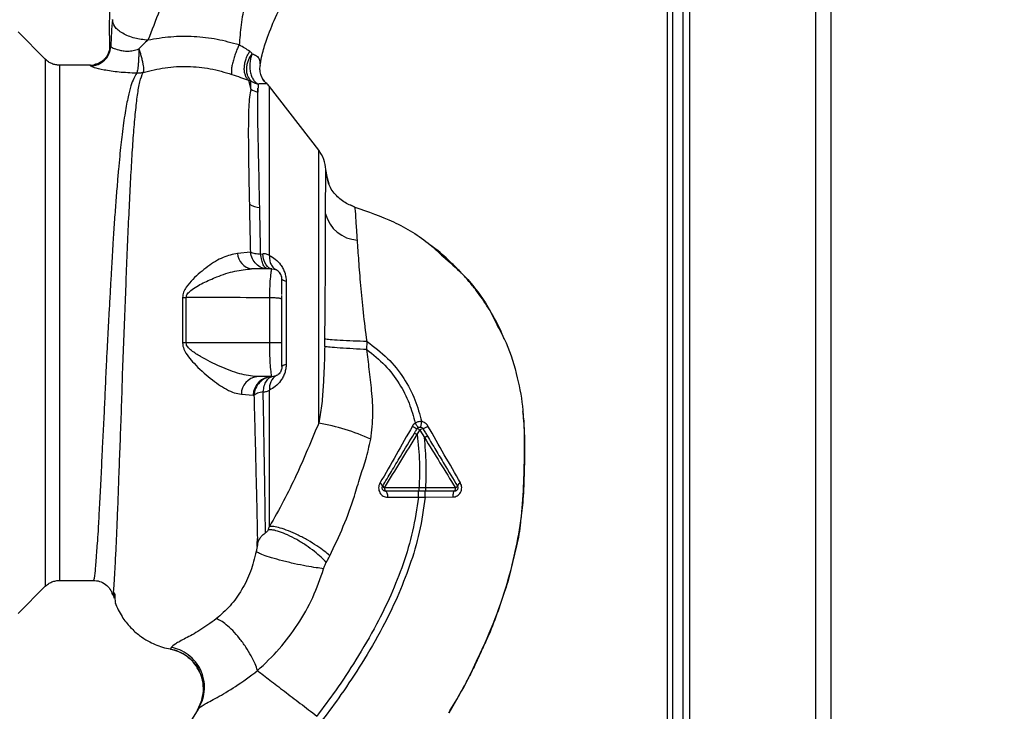
# Paper-space layout 'Blatt3' of a CAD drawing. Units: millimetres. Extents: x 0 to 4200, y 0 to 2970.
# Drawn here: x 1342 to 1488, y 1794 to 1897 of the extents above; entities that cross this region are included whole.
import ezdxf

# ---------------------------------------------------------------- set-up
doc = ezdxf.new("R2010")
doc.units = ezdxf.units.MM
doc.linetypes.add('SLD-Durchgehend', pattern=[0])
doc.layers.add('SLD-0', color=7, linetype='SLD-Durchgehend', lineweight=30)
doc.layers.add('SLD-DEFPOINTS', color=7, linetype='SLD-Durchgehend')
doc.styles.add('SLDTEXTSTYLE1', font='TXT', dxfattribs={"width": 0.605})
doc.dimstyles.new('SLDDIMSTYLE0', dxfattribs={"dimtxt": 35, "dimasz": 25, "dimexe": 0, "dimexo": 0.0625, "dimgap": 8.75, "dimtad": 1, "dimdec": 0, "dimrnd": 1e-09, "dimzin": 12, "dimdsep": 46, "dimtxsty": 'SLDTEXTSTYLE1', "dimsah": 1, "dimcen": 0.09, "dimadec": 0, "dimazin": 3, "dimtfac": 1, "dimtdec": 0, "dimtofl": 0, "dimtmove": 0, "dimatfit": 3, "dimfxl": 1, "dimfrac": 2, "dimtolj": 1, "dimtzin": 12, "dimarcsym": 0})

# ---------------------------------------------------------------- blocks, each defined once
blk = doc.blocks.new('_D_25')
at = {"layer": 'SLD-DEFPOINTS', "ltscale": 10}
for p, q in [((1402.19, 2465.58), (1829.63, 2465.58)), ((1819.63, 1411.14), (1819.63, 2465.58)), ((1118.13, 1411.14), (1829.63, 1411.14))]:
    blk.add_line(p, q, dxfattribs=at)
for points in [[(1819.63, 2465.58), (1815.63, 2440.58), (1823.63, 2440.58)], [(1819.63, 1411.14), (1823.63, 1436.14), (1815.63, 1436.14)]]:
    blk.add_solid(points, dxfattribs=at)
at = {"layer": 'SLD-DEFPOINTS', "ltscale": 10, "insert": (1774.51, 1884.89), "char_height": 35, "attachment_point": 1, "rotation": 90, "style": 'SLDTEXTSTYLE1'}
blk.add_mtext('1054', dxfattribs=at)

psp = doc.layouts.new('Blatt3')

# ---------------------------------------------------------------- linework, layer by layer
at = {"layer": 'SLD-0', "ltscale": 10}
for p, q in [((1441.63, 2067.64), (1441.63, 1617.64)), ((1460.33, 2067.64), (1460.33, 1617.64)), ((1462.63, 2067.64), (1462.63, 1617.64)), ((1438.33, 1985.79), (1438.33, 1546.14)), ((1439.13, 1985.79), (1439.13, 1556.14)), ((1440.63, 1985.79), (1440.63, 1556.14)), ((1346, 1890.76), (1341.95, 1894.82)), ((1377.84, 1890.14), (1377.89, 1889.82)), ((1352.65, 1889.89), (1348.12, 1889.89)), ((1376.15, 1887.68), (1376.5, 1886.32)), ((1376.5, 1886.32), (1376.49, 1887.59)), ((1377.59, 1887.09), (1377.55, 1885.88)), ((1386.59, 1877.27), (1379.28, 1886.73)), ((1386.59, 1836.75), (1386.59, 1877.27)), ((1387.97, 1872.59), (1387.63, 1874.38)), ((1387.89, 1872.99), (1387.63, 1874.38)), ((1388.13, 1872.27), (1387.73, 1873.49)), ((1387.85, 1873.19), (1387.97, 1872.59)), ((1391.31, 1869.13), (1391.96, 1868.83)), ((1391.96, 1868.83), (1391.96, 1868.83)), ((1391.96, 1868.83), (1391.96, 1868.83)), ((1376.44, 1862.14), (1374.54, 1861.94)), ((1377.97, 1861.84), (1378.27, 1861.87)), ((1379.63, 1859.64), (1376.62, 1859.64)), ((1379.6, 1859.5), (1379.63, 1859.64)), ((1379.89, 1859.61), (1379.62, 1859.57)), ((1381.76, 1857.78), (1381.76, 1845.49)), ((1366.37, 1855.39), (1366.36, 1848.64)), ((1366.92, 1848.64), (1366.92, 1855.4)), ((1379.32, 1848.64), (1379.32, 1855.35)), ((1381.09, 1855.18), (1381.13, 1855.7)), ((1381.13, 1855.14), (1381.09, 1855.18)), ((1379.32, 1848.64), (1366.92, 1848.64)), ((1381.13, 1847.98), (1381.1, 1848.64)), ((1393.74, 1847.67), (1393.76, 1848.86)), ((1379.63, 1843.64), (1377.4, 1843.64)), ((1379.63, 1843.64), (1379.6, 1843.79)), ((1379.61, 1843.72), (1379.89, 1843.66)), ((1375.1, 1841.03), (1376.85, 1840.89)), ((1376.85, 1840.89), (1376.97, 1840.87)), ((1401.22, 1835.05), (1401.62, 1835.71)), ((1401.62, 1835.71), (1402.28, 1834.6)), ((1401.38, 1825.75), (1402.39, 1825.75)), ((1402.49, 1827.13), (1401.49, 1827.13)), ((1402.39, 1825.75), (1406.49, 1825.77)), ((1406.88, 1827.13), (1402.49, 1827.13)), ((1348.12, 1813.39), (1353.13, 1813.39)), ((1341.95, 1808.46), (1346, 1812.51)), ((1356.09, 1811.52), (1356.15, 1810.76)), ((1356.34, 1811.32), (1356.17, 1811.65)), ((1356.53, 1809.73), (1356.55, 1809.7)), ((1364.69, 1803.43), (1364.57, 1803.18)), ((1369.27, 1795.74), (1368.55, 1794.09)), ((1406.1, 1794.11), (1406.83, 1795.3)), ((1368.67, 1794.27), (1366.33, 1790.47)), ((1368.58, 1794.14), (1368.67, 1794.27))]:
    psp.add_line(p, q, dxfattribs=at)
at = {"layer": 'SLD-0', "ltscale": 10, "flags": 128}
for points in [[(1379.63, 1859.64), (1379.4, 1859.68), (1379.18, 1859.8), (1378.97, 1859.99), (1378.77, 1860.26), (1378.6, 1860.59), (1378.46, 1860.98), (1378.35, 1861.41), (1378.27, 1861.87)], [(1381.76, 1857.78), (1381.61, 1857.82), (1381.49, 1857.86), (1381.38, 1857.9), (1381.29, 1857.95), (1381.22, 1857.99), (1381.17, 1858.04), (1381.14, 1858.09), (1381.13, 1858.14)], [(1366.92, 1848.64), (1366.85, 1848.64), (1366.78, 1848.64), (1366.71, 1848.64), (1366.64, 1848.64), (1366.57, 1848.64), (1366.5, 1848.64), (1366.43, 1848.64), (1366.36, 1848.64)], [(1381.13, 1845.14), (1381.14, 1845.18), (1381.17, 1845.23), (1381.22, 1845.28), (1381.29, 1845.32), (1381.38, 1845.37), (1381.49, 1845.41), (1381.61, 1845.45), (1381.76, 1845.49)], [(1396.35, 1827.14), (1396.36, 1827.04), (1396.37, 1826.95), (1396.38, 1826.86), (1396.4, 1826.78), (1396.42, 1826.72), (1396.45, 1826.67), (1396.48, 1826.65), (1396.51, 1826.64)], [(1396.51, 1826.64), (1396.57, 1826.62), (1396.62, 1826.57), (1396.67, 1826.48), (1396.72, 1826.37), (1396.75, 1826.23), (1396.78, 1826.08), (1396.79, 1825.91), (1396.8, 1825.73)], [(1406.75, 1826.64), (1406.7, 1826.62), (1406.65, 1826.57), (1406.61, 1826.49), (1406.57, 1826.38), (1406.54, 1826.25), (1406.52, 1826.1), (1406.5, 1825.94), (1406.49, 1825.77)], [(1406.75, 1826.64), (1406.77, 1826.65), (1406.8, 1826.67), (1406.82, 1826.72), (1406.84, 1826.78), (1406.86, 1826.85), (1406.87, 1826.94), (1406.88, 1827.03), (1406.88, 1827.13)]]:
    psp.add_lwpolyline(points, dxfattribs=at)
at = {"layer": 'SLD-0', "ltscale": 100}
for centre, radius, start, end in [((1352.65, 1892.89), 3, 270.0077, 358.4452), ((1352.72, 1892.79), 3, 270.0596, 357.6693), ((1376.91, 1884.89), 3, 37.6872, 49.0072), ((1378.2, 1888.93), 3.11, 236.7734, 257.8774), ((1382.63, 1874.21), 5, 1.9801, 37.6872), ((1378.16, 1872.49), 3.76, 240.1823, 264.998), ((1392.64, 1869.1), 5.19, 194.3496, 266.6294), ((1376.98, 1862.06), 2.45, 182.6431, 261.5742), ((1366.3, 1874.13), 18.74, 270.1879, 271.8801), ((1377.72, 1841.03), 2.62, 96.9444, 179.985), ((1379.73, 1840.76), 2.88, 91.8926, 177.3816), ((1381.44, 1841.94), 2.18, 121.3743, 187.8923), ((1381.14, 1805.58), 31.64, 65.4177, 80.0946), ((1402.82, 1839.81), 4.22, 236.5245, 247.4182), ((1401.25, 1838.51), 2.71, 287.3168, 305.1638), ((1400.66, 1834.33), 1.68, 55.3188, 71.1403), ((1402.37, 1834.69), 1.27, 104.0041, 126.3488), ((1395.37, 1827.15), 0.756, 19.1418, 66.2626), ((1396.58, 1827.65), 0.558, 207.6049, 246.0611), ((1406.63, 1827.7), 0.623, 293.7945, 330.6788), ((1407.97, 1827.08), 0.852, 113.347, 158.4372)]:
    psp.add_arc(centre, radius, start, end, dxfattribs=at)
at = {"layer": 'SLD-0', "ltscale": 10}
for points, knots in [([(1377.93, 1890.11), (1378.01, 1890.54), (1378.2, 1891.67), (1378.93, 1893.95), (1380.12, 1897.01), (1381.86, 1900.54), (1383.51, 1904.24), (1385.18, 1908.51), (1386.76, 1913.26), (1388.17, 1918.52), (1389.27, 1923.86), (1389.6, 1927.45), (1389.76, 1929.23)], [0, 0, 0, 0, 0.037265, 0.097652, 0.186574, 0.279007, 0.379235, 0.478107, 0.607991, 0.73783, 0.869841, 1, 1, 1, 1]), ([(1357.37, 1912.2), (1357.35, 1912.04), (1357.28, 1911.34), (1357.1, 1910.23), (1356.88, 1908.88), (1356.63, 1907.46), (1356.36, 1905.73), (1356.08, 1903.65), (1355.83, 1901.6), (1355.65, 1899.69), (1355.55, 1898.12), (1355.51, 1896.94), (1355.49, 1895.81), (1355.5, 1894.27), (1355.52, 1892.93), (1355.53, 1892.14), (1355.53, 1891.97)], [0, 0, 0, 0, 0.037169, 0.158113, 0.251356, 0.324156, 0.405724, 0.50413, 0.604899, 0.695371, 0.766074, 0.79595, 0.824112, 0.886161, 0.975118, 1, 1, 1, 1]), ([(1367.59, 1910.77), (1366.58, 1907.91), (1365.07, 1903.62), (1362.89, 1897.84), (1361.8, 1895.06), (1361.23, 1893.59)], [0, 0, 0, 0, 0.485441, 0.728216, 1, 1, 1, 1]), ([(1376.97, 1910.77), (1376.88, 1909.26), (1376.69, 1906.26), (1376.19, 1902.35), (1375.53, 1898.9), (1375.03, 1895.84), (1374.86, 1893.87), (1374.77, 1892.89)], [0, 0, 0, 0, 0.242472, 0.482687, 0.640941, 0.820361, 1, 1, 1, 1]), ([(1355.95, 1896.65), (1355.9, 1896), (1355.81, 1894.69), (1355.75, 1893.34), (1355.72, 1892.66)], [0, 0, 0, 0, 0.498278, 1, 1, 1, 1]), ([(1361.23, 1893.59), (1360.56, 1893.67), (1359.54, 1893.79), (1358.32, 1894.21), (1357.47, 1894.61), (1356.79, 1895.09), (1356.13, 1895.77), (1356.02, 1896.3), (1355.95, 1896.65)], [0, 0, 0, 0, 0.239375, 0.368312, 0.500009, 0.631705, 0.760639, 1, 1, 1, 1]), ([(1361.23, 1893.59), (1361, 1893.39), (1360.54, 1892.99), (1360.11, 1892.54), (1359.88, 1892.31)], [0, 0, 0, 0, 0.4894252, 1, 1, 1, 1]), ([(1374.77, 1892.89), (1373.68, 1893.19), (1371.51, 1893.8), (1368.08, 1894.18), (1364.62, 1894.17), (1362.36, 1893.78), (1361.23, 1893.59)], [0, 0, 0, 0, 0.248657, 0.498914, 0.749801, 1, 1, 1, 1]), ([(1355.65, 1892.8), (1355.62, 1892.78), (1355.57, 1892.74), (1355.53, 1892.43), (1355.53, 1892.06), (1355.53, 1891.97)], [0, 0, 0, 0, 0.433752, 0.866247, 1, 1, 1, 1]), ([(1355.72, 1892.66), (1355.71, 1892.7), (1355.68, 1892.78), (1355.66, 1892.8), (1355.65, 1892.8)], [0, 0, 0, 0, 0.560267, 1, 1, 1, 1]), ([(1355.72, 1892.66), (1355.79, 1892.6), (1355.94, 1892.46), (1356.71, 1892.19), (1357.53, 1892.01), (1358.25, 1891.96), (1359.05, 1892.04), (1359.6, 1892.22), (1359.88, 1892.31)], [0, 0, 0, 0, 0.244618, 0.490049, 0.613034, 0.736426, 0.863582, 1, 1, 1, 1]), ([(1359.88, 1892.31), (1359.88, 1891.93), (1359.87, 1891.34), (1359.83, 1890.57), (1359.79, 1890.02), (1359.74, 1889.54), (1359.67, 1889.02), (1359.61, 1888.82), (1359.57, 1888.69)], [0, 0, 0, 0, 0.243766, 0.373824, 0.505776, 0.636885, 0.764517, 1, 1, 1, 1]), ([(1359.88, 1892.31), (1359.95, 1892.12), (1360.07, 1891.75), (1360.24, 1891.16), (1360.38, 1890.58), (1360.49, 1890.04), (1360.56, 1889.58), (1360.59, 1889.1), (1360.55, 1888.92), (1360.52, 1888.81)], [0, 0, 0, 0, 0.12411, 0.253674, 0.386232, 0.518956, 0.649001, 0.773848, 1, 1, 1, 1]), ([(1374.77, 1892.89), (1374.68, 1892.71), (1374.51, 1892.35), (1374.25, 1891.7), (1374.01, 1891), (1373.81, 1890.29), (1373.67, 1889.64), (1373.61, 1889.11), (1373.62, 1888.73), (1373.67, 1888.59), (1373.69, 1888.52)], [0, 0, 0, 0, 0.112383, 0.23492, 0.365304, 0.499997, 0.634691, 0.765076, 0.887615, 1, 1, 1, 1]), ([(1376.34, 1891.94), (1376.1, 1892.1), (1375.65, 1892.41), (1375.06, 1892.73), (1374.77, 1892.89)], [0, 0, 0, 0, 0.509367, 1, 1, 1, 1]), ([(1376.15, 1887.68), (1376.06, 1887.77), (1375.87, 1887.97), (1375.68, 1888.41), (1375.55, 1888.94), (1375.53, 1889.56), (1375.61, 1890.21), (1375.78, 1890.85), (1376.03, 1891.44), (1376.24, 1891.78), (1376.34, 1891.94)], [0, 0, 0, 0, 0.114824, 0.237947, 0.367296, 0.5, 0.632704, 0.762053, 0.885176, 1, 1, 1, 1]), ([(1376.49, 1887.59), (1376.32, 1887.83), (1376.05, 1888.19), (1375.9, 1888.87), (1375.89, 1889.43), (1375.97, 1890.03), (1376.2, 1890.78), (1376.52, 1891.27), (1376.73, 1891.59)], [0, 0, 0, 0, 0.239237, 0.3682, 0.499958, 0.631723, 0.760704, 1, 1, 1, 1]), ([(1376.34, 1891.94), (1376.41, 1891.88), (1376.56, 1891.77), (1376.67, 1891.65), (1376.73, 1891.59)], [0, 0, 0, 0, 0.490878, 1, 1, 1, 1]), ([(1376.73, 1891.59), (1376.66, 1891.41), (1376.5, 1891.03), (1376.37, 1890.37), (1376.33, 1889.65), (1376.4, 1888.92), (1376.59, 1888.26), (1376.88, 1887.72), (1377.21, 1887.32), (1377.47, 1887.16), (1377.59, 1887.09)], [0, 0, 0, 0, 0.113201, 0.235941, 0.365979, 0.499999, 0.63402, 0.764058, 0.886798, 1, 1, 1, 1]), ([(1376.73, 1891.59), (1376.96, 1891.49), (1377.44, 1891.29), (1377.83, 1890.74), (1377.84, 1890.36), (1377.84, 1890.14)], [0, 0, 0, 0, 0.278055, 0.580865, 1, 1, 1, 1]), ([(1348.12, 1889.89), (1347.93, 1889.9), (1347.54, 1889.92), (1346.97, 1890.1), (1346.44, 1890.37), (1346.15, 1890.63), (1346, 1890.76)], [0, 0, 0, 0, 0.247575, 0.5, 0.752425, 1, 1, 1, 1]), ([(1354.81, 1890.81), (1354.64, 1890.63), (1354.29, 1890.28), (1353.56, 1890.05), (1353.19, 1889.93)], [0, 0, 0, 0, 0.490181, 1, 1, 1, 1]), ([(1348.12, 1889.89), (1348.12, 1889.82), (1348.12, 1889.7), (1348.12, 1888.68), (1348.12, 1887.08), (1348.12, 1884.86), (1348.12, 1882.07), (1348.12, 1878.76), (1348.12, 1874.99), (1348.12, 1870.82), (1348.12, 1866.32), (1348.12, 1861.56), (1348.12, 1856.64), (1348.12, 1851.64), (1348.12, 1846.63), (1348.12, 1841.71), (1348.12, 1836.96), (1348.12, 1832.46), (1348.12, 1828.28), (1348.12, 1824.51), (1348.12, 1821.2), (1348.12, 1818.42), (1348.12, 1816.19), (1348.12, 1814.59), (1348.12, 1813.58), (1348.12, 1813.45), (1348.12, 1813.39)], [0, 0, 0, 0, 0.0416668, 0.0833336, 0.1250004, 0.1666672, 0.208334, 0.2500008, 0.2916676, 0.3333344, 0.3750012, 0.4166679, 0.4583347, 0.5000015, 0.5416683, 0.5833351, 0.6250019, 0.6666687, 0.7083355, 0.7500023, 0.7916691, 0.8333359, 0.8750027, 0.9166695, 0.9583363, 1, 1, 1, 1]), ([(1352.72, 1889.78), (1352.71, 1889.82), (1352.69, 1889.88), (1352.66, 1889.88), (1352.65, 1889.89)], [0, 0, 0, 0, 0.559993, 1, 1, 1, 1]), ([(1359.57, 1888.69), (1358.67, 1888.73), (1356.9, 1888.82), (1354.67, 1889.16), (1353.09, 1889.54), (1352.85, 1889.7), (1352.72, 1889.78)], [0, 0, 0, 0, 0.258509, 0.511739, 0.758258, 1, 1, 1, 1]), ([(1359.57, 1888.69), (1359.42, 1888.45), (1359.1, 1887.93), (1358.68, 1886.78), (1358.34, 1885.47), (1358.06, 1884.09), (1357.84, 1882.8), (1357.61, 1881.3), (1357.41, 1879.71), (1357.21, 1878.05), (1357.04, 1876.33), (1356.85, 1874.38), (1356.66, 1872.09), (1356.45, 1869.49), (1356.24, 1866.59), (1356.07, 1863.97), (1355.93, 1861.6), (1355.8, 1859.41), (1355.66, 1856.89), (1355.51, 1854.25), (1355.37, 1851.61), (1355.23, 1849.02), (1355.1, 1846.66), (1354.99, 1844.51), (1354.91, 1842.65), (1354.84, 1840.82), (1354.76, 1839.06), (1354.68, 1837.25), (1354.57, 1835.22), (1354.45, 1833.17), (1354.35, 1831.1), (1354.28, 1829.18), (1354.18, 1827.28), (1354.07, 1825.47), (1353.98, 1823.77), (1353.91, 1822.17), (1353.82, 1820.5), (1353.7, 1818.93), (1353.59, 1817.37), (1353.5, 1816.03), (1353.4, 1814.93), (1353.32, 1814.15), (1353.24, 1813.65), (1353.17, 1813.39), (1353.14, 1813.41), (1353.13, 1813.42)], [0, 0, 0, 0, 0.0246028, 0.0535939, 0.0869875, 0.1067071, 0.1277709, 0.1501795, 0.1739334, 0.1933588, 0.2143218, 0.2368226, 0.2608614, 0.2895506, 0.3185203, 0.3477705, 0.3652401, 0.385549, 0.4086968, 0.4346833, 0.4572955, 0.4803379, 0.5048146, 0.5215909, 0.5393222, 0.5563533, 0.5726985, 0.5895621, 0.6084985, 0.6327802, 0.6519494, 0.673674, 0.6953989, 0.7171244, 0.738849, 0.760573, 0.7822972, 0.8123305, 0.8378144, 0.8691833, 0.9003143, 0.929276, 0.9560682, 0.984771, 1, 1, 1, 1]), ([(1356.1, 1811.52), (1356.1, 1811.54), (1356.13, 1811.67), (1356.21, 1812.53), (1356.31, 1814.11), (1356.42, 1816.34), (1356.57, 1819.15), (1356.69, 1822.37), (1356.86, 1826.12), (1356.98, 1830.21), (1357.16, 1834.65), (1357.34, 1839.32), (1357.47, 1844.17), (1357.67, 1849.12), (1357.86, 1854.09), (1358.05, 1858.99), (1358.24, 1863.76), (1358.45, 1868.31), (1358.66, 1872.57), (1358.88, 1876.48), (1359.12, 1879.97), (1359.39, 1883), (1359.68, 1885.51), (1360.01, 1887.52), (1360.35, 1888.38), (1360.52, 1888.81)], [0, 0, 0, 0, 0.005692, 0.051948, 0.098118, 0.144097, 0.190059, 0.236067, 0.28166, 0.327558, 0.372895, 0.418687, 0.464009, 0.509238, 0.554517, 0.599659, 0.644666, 0.689553, 0.734335, 0.778986, 0.823495, 0.867894, 0.912145, 0.956199, 1, 1, 1, 1]), ([(1360.52, 1888.81), (1361.6, 1889.08), (1363.75, 1889.62), (1367.15, 1889.78), (1370.52, 1889.46), (1372.63, 1888.84), (1373.69, 1888.52)], [0, 0, 0, 0, 0.250236, 0.499302, 0.748566, 1, 1, 1, 1]), ([(1378.05, 1888.35), (1377.97, 1888.59), (1377.83, 1889.07), (1377.87, 1889.57), (1377.89, 1889.82)], [0, 0, 0, 0, 0.507865, 1, 1, 1, 1]), ([(1373.69, 1888.52), (1374.13, 1888.37), (1375.03, 1888.06), (1375.77, 1887.81), (1376.15, 1887.68)], [0, 0, 0, 0, 0.490536, 1, 1, 1, 1]), ([(1376.15, 1887.68), (1376.21, 1887.66), (1376.34, 1887.64), (1376.44, 1887.61), (1376.49, 1887.59)], [0, 0, 0, 0, 0.4870811, 1, 1, 1, 1]), ([(1376.49, 1887.59), (1376.67, 1887.48), (1377.01, 1887.25), (1377.41, 1887.14), (1377.59, 1887.09)], [0, 0, 0, 0, 0.520577, 1, 1, 1, 1]), ([(1378.89, 1887.13), (1378.83, 1887.11), (1378.76, 1887.08), (1378.26, 1887.12), (1377.81, 1887.1), (1377.59, 1887.09)], [0, 0, 0, 0, 0.5348071, 0.7806581, 1, 1, 1, 1]), ([(1378.88, 1887.15), (1378.69, 1887.34), (1378.29, 1887.73), (1378.09, 1888.25), (1377.99, 1888.51)], [0, 0, 0, 0, 0.490087, 1, 1, 1, 1]), ([(1378.89, 1887.13), (1378.71, 1887.3), (1378.35, 1887.65), (1378.15, 1888.11), (1378.05, 1888.35)], [0, 0, 0, 0, 0.4921387, 1, 1, 1, 1]), ([(1378.89, 1887.13), (1378.88, 1887.13), (1378.88, 1887.15), (1378.88, 1887.15), (1378.88, 1887.15)], [0, 0, 0, 0, 0.5600279, 1, 1, 1, 1]), ([(1376.5, 1886.32), (1376.43, 1885.96), (1376.29, 1885.22), (1376.16, 1883.22), (1376.12, 1880.01), (1376.17, 1875.13), (1376.25, 1871.19), (1376.29, 1869.22)], [0, 0, 0, 0, 0.124697, 0.249346, 0.498802, 0.748883, 1, 1, 1, 1]), ([(1377.83, 1868.74), (1377.79, 1870.68), (1377.71, 1874.55), (1377.6, 1879.38), (1377.51, 1883.36), (1377.54, 1885.04), (1377.55, 1885.88)], [0, 0, 0, 0, 0.25018, 0.500188, 0.750117, 1, 1, 1, 1]), ([(1377.54, 1884.38), (1377.54, 1884.71), (1377.54, 1885.47), (1377.54, 1886.12), (1377.54, 1886.49)], [0, 0, 0, 0, 0.439843, 1, 1, 1, 1]), ([(1387.61, 1867.81), (1387.61, 1868.15), (1387.61, 1868.96), (1387.62, 1870.23), (1387.62, 1871.49), (1387.62, 1872.61), (1387.62, 1873.51), (1387.63, 1874.2), (1387.63, 1874.32), (1387.63, 1874.38)], [0, 0, 0, 0, 0.085591, 0.20384, 0.354589, 0.488907, 0.64132, 0.811723, 1, 1, 1, 1]), ([(1387.63, 1874.38), (1387.63, 1874.38), (1387.63, 1874.38), (1387.63, 1874.38), (1387.63, 1874.38)], [0, 0, 0, 0, 0.560097, 1, 1, 1, 1]), ([(1391.96, 1868.83), (1391.38, 1869.05), (1390.21, 1869.51), (1388.84, 1870.85), (1388.04, 1872.09), (1387.91, 1872.86), (1387.89, 1872.99)], [0, 0, 0, 0, 0.3002662, 0.6159088, 0.9315515, 1, 1, 1, 1]), ([(1376.29, 1869.22), (1376.31, 1868.08), (1376.36, 1865.8), (1376.41, 1863.36), (1376.44, 1862.14)], [0, 0, 0, 0, 0.499398, 1, 1, 1, 1]), ([(1377.97, 1861.84), (1377.95, 1863.03), (1377.9, 1865.4), (1377.85, 1867.62), (1377.83, 1868.74)], [0, 0, 0, 0, 0.500145, 1, 1, 1, 1]), ([(1392.33, 1863.92), (1392.28, 1864.65), (1392.19, 1866.1), (1392.09, 1867.63), (1392.02, 1868.64), (1391.98, 1868.77), (1391.96, 1868.83)], [0, 0, 0, 0, 0.251803, 0.502422, 0.751986, 1, 1, 1, 1]), ([(1391.96, 1868.83), (1393.89, 1868.15), (1397.84, 1866.76), (1402.24, 1864.14), (1404.43, 1862.07), (1405.06, 1861.48)], [0, 0, 0, 0, 0.4041516, 0.8277042, 1, 1, 1, 1]), ([(1387.5, 1849.2), (1387.51, 1849.77), (1387.52, 1850.97), (1387.54, 1852.84), (1387.56, 1854.86), (1387.57, 1857.01), (1387.58, 1859.14), (1387.59, 1861.28), (1387.6, 1863.43), (1387.6, 1865.69), (1387.61, 1867.08), (1387.61, 1867.81)], [0, 0, 0, 0, 0.083306, 0.174549, 0.273691, 0.380702, 0.495561, 0.600989, 0.720255, 0.853284, 1, 1, 1, 1]), ([(1393.76, 1848.86), (1393.57, 1850.31), (1393.21, 1853.14), (1392.83, 1857.2), (1392.54, 1860.91), (1392.4, 1862.92), (1392.33, 1863.92)], [0, 0, 0, 0, 0.26132, 0.51225, 0.757687, 1, 1, 1, 1]), ([(1414.11, 1849.23), (1413.92, 1849.72), (1413.28, 1851.32), (1411.88, 1853.76), (1410.29, 1856.08), (1408.9, 1857.8), (1407.72, 1859.12), (1406.11, 1860.74), (1404.59, 1862.11), (1403.5, 1862.92), (1403.25, 1863.11)], [0, 0, 0, 0, 0.088213, 0.289263, 0.472991, 0.564476, 0.657552, 0.771455, 0.94805, 1, 1, 1, 1]), ([(1374.53, 1861.94), (1373.82, 1861.79), (1372.39, 1861.49), (1370.1, 1860.04), (1368.21, 1858.48), (1367.04, 1857.13), (1366.48, 1856.21), (1366.4, 1855.67), (1366.37, 1855.39)], [0, 0, 0, 0, 0.240613, 0.48632, 0.737205, 0.865621, 0.932478, 1, 1, 1, 1]), ([(1376.44, 1862.14), (1376.65, 1862.07), (1377.05, 1861.93), (1377.67, 1861.87), (1377.97, 1861.84)], [0, 0, 0, 0, 0.519552, 1, 1, 1, 1]), ([(1379.28, 1861.63), (1379.14, 1861.71), (1378.85, 1861.88), (1378.46, 1861.87), (1378.27, 1861.87)], [0, 0, 0, 0, 0.500235, 1, 1, 1, 1]), ([(1379.28, 1861.63), (1379.29, 1861.4), (1379.29, 1860.92), (1379.49, 1860.29), (1379.83, 1859.78), (1380.15, 1859.58), (1380.31, 1859.48)], [0, 0, 0, 0, 0.245784, 0.5, 0.754216, 1, 1, 1, 1]), ([(1379.28, 1861.63), (1379.57, 1861.47), (1380.15, 1861.14), (1380.83, 1860.44), (1381.28, 1859.73), (1381.55, 1859.12), (1381.72, 1858.46), (1381.75, 1858.01), (1381.76, 1857.78)], [0, 0, 0, 0, 0.255393, 0.508386, 0.637038, 0.757037, 0.878719, 1, 1, 1, 1]), ([(1405.06, 1861.48), (1406.03, 1860.64), (1408.59, 1858.44), (1411.36, 1854.87), (1412.73, 1852.01), (1413.2, 1851.03)], [0, 0, 0, 0, 0.286038, 0.756895, 1, 1, 1, 1]), ([(1366.92, 1855.4), (1366.93, 1855.5), (1366.95, 1855.69), (1367.17, 1856.05), (1367.95, 1856.77), (1369.46, 1857.59), (1371.66, 1858.57), (1374.12, 1859.41), (1375.8, 1859.56), (1376.62, 1859.64)], [0, 0, 0, 0, 0.02458, 0.05074, 0.109246, 0.300327, 0.496591, 0.754246, 1, 1, 1, 1]), ([(1379.32, 1855.35), (1379.33, 1855.94), (1379.34, 1857.13), (1379.45, 1858.53), (1379.57, 1859.36), (1379.6, 1859.47), (1379.6, 1859.5)], [0, 0, 0, 0, 0.285058, 0.571372, 0.856849, 1, 1, 1, 1]), ([(1381.13, 1858.14), (1381.11, 1858.32), (1381.08, 1858.61), (1380.89, 1858.97), (1380.69, 1859.22), (1380.44, 1859.41), (1380.16, 1859.56), (1379.96, 1859.58), (1379.87, 1859.59)], [0, 0, 0, 0, 0.26306, 0.411989, 0.56405, 0.714411, 0.859409, 1, 1, 1, 1]), ([(1381.13, 1858.07), (1381.12, 1858.23), (1381.1, 1858.58), (1380.94, 1858.85), (1380.86, 1859)], [0, 0, 0, 0, 0.466083, 1, 1, 1, 1]), ([(1381.13, 1855.84), (1381.13, 1856.02), (1381.13, 1856.65), (1381.13, 1857.35), (1381.13, 1857.93), (1381.13, 1858.01), (1381.13, 1858.03)], [0, 0, 0, 0, 0.156317, 0.549496, 0.856905, 1, 1, 1, 1]), ([(1379.32, 1855.35), (1376.97, 1855.36), (1372.84, 1855.38), (1368.7, 1855.39), (1366.92, 1855.4)], [0, 0, 0, 0, 0.568345, 1, 1, 1, 1]), ([(1381.09, 1855.18), (1381.06, 1855.19), (1381, 1855.22), (1380.82, 1855.26), (1380.58, 1855.29), (1380.3, 1855.32), (1379.98, 1855.34), (1379.65, 1855.35), (1379.43, 1855.35), (1379.32, 1855.35)], [0, 0, 0, 0, 0.14223, 0.285637, 0.429767, 0.573937, 0.716257, 0.857685, 1, 1, 1, 1]), ([(1381.13, 1848.64), (1381.13, 1849.86), (1381.13, 1852.03), (1381.13, 1854.19), (1381.13, 1855.14)], [0, 0, 0, 0, 0.5599762, 1, 1, 1, 1]), ([(1413.2, 1851.03), (1413.62, 1850.24), (1414.91, 1847.86), (1416.08, 1843.65), (1416.82, 1840.04), (1416.91, 1838.18), (1416.93, 1837.95)], [0, 0, 0, 0, 0.1950409, 0.5925156, 0.9491305, 1, 1, 1, 1]), ([(1387.48, 1848.12), (1387.48, 1848.32), (1387.49, 1848.68), (1387.5, 1849.04), (1387.5, 1849.2)], [0, 0, 0, 0, 0.559911, 1, 1, 1, 1]), ([(1393.76, 1848.86), (1393.07, 1848.88), (1391.65, 1848.93), (1389.7, 1849.02), (1388.18, 1849.12), (1387.72, 1849.18), (1387.5, 1849.2)], [0, 0, 0, 0, 0.242045, 0.5, 0.757955, 1, 1, 1, 1]), ([(1366.36, 1848.64), (1366.41, 1848.33), (1366.52, 1847.58), (1367.24, 1846.6), (1368.52, 1845.09), (1370.47, 1843.33), (1372.51, 1841.91), (1374.06, 1841.19), (1374.75, 1841.08), (1375.1, 1841.03)], [0, 0, 0, 0, 0.068073, 0.167857, 0.264569, 0.516642, 0.761466, 0.882182, 1, 1, 1, 1]), ([(1377.4, 1843.64), (1376.57, 1843.74), (1374.84, 1843.95), (1371.94, 1845.12), (1369.52, 1846.31), (1367.91, 1847.32), (1367.23, 1847.92), (1366.96, 1848.32), (1366.93, 1848.53), (1366.92, 1848.64)], [0, 0, 0, 0, 0.2393136, 0.4959163, 0.7592745, 0.88801, 0.948155, 0.9751156, 1, 1, 1, 1]), ([(1381.13, 1848.64), (1381.12, 1848.64), (1381.09, 1848.64), (1380.84, 1848.64), (1380.43, 1848.64), (1379.89, 1848.64), (1379.5, 1848.64), (1379.32, 1848.64)], [0, 0, 0, 0, 0.173942, 0.365266, 0.564627, 0.793282, 1, 1, 1, 1]), ([(1379.6, 1843.79), (1379.59, 1843.83), (1379.57, 1843.96), (1379.46, 1844.78), (1379.39, 1845.79), (1379.35, 1846.67), (1379.32, 1847.63), (1379.32, 1848.3), (1379.32, 1848.64)], [0, 0, 0, 0, 0.145393, 0.429336, 0.571861, 0.714607, 0.856941, 1, 1, 1, 1]), ([(1381.13, 1845.14), (1381.13, 1845.22), (1381.13, 1845.39), (1381.13, 1846.35), (1381.13, 1847.45), (1381.13, 1848.25), (1381.13, 1848.64)], [0, 0, 0, 0, 0.277389, 0.564275, 0.786688, 1, 1, 1, 1]), ([(1387.48, 1848.12), (1387.45, 1847.02), (1387.4, 1844.98), (1387.25, 1842.04), (1387.05, 1839.33), (1386.74, 1837.59), (1386.59, 1836.75)], [0, 0, 0, 0, 0.280919, 0.5217, 0.768479, 1, 1, 1, 1]), ([(1393.74, 1847.67), (1393.06, 1847.7), (1391.65, 1847.77), (1389.71, 1847.89), (1388.18, 1848.02), (1387.71, 1848.08), (1387.48, 1848.12)], [0, 0, 0, 0, 0.242167, 0.5, 0.757833, 1, 1, 1, 1]), ([(1394.31, 1834.35), (1394.46, 1835.58), (1394.75, 1837.99), (1394.47, 1841.46), (1394.11, 1844.66), (1393.86, 1846.69), (1393.74, 1847.67)], [0, 0, 0, 0, 0.277814, 0.541357, 0.77899, 1, 1, 1, 1]), ([(1393.74, 1847.67), (1394.67, 1846.92), (1396.49, 1845.45), (1398.59, 1842.7), (1400.08, 1839.78), (1400.64, 1837.74), (1400.91, 1836.75)], [0, 0, 0, 0, 0.266755, 0.52493, 0.769737, 1, 1, 1, 1]), ([(1393.76, 1848.86), (1394.81, 1848.07), (1396.88, 1846.5), (1399.26, 1843.51), (1400.96, 1840.3), (1401.58, 1838.05), (1401.88, 1836.96)], [0, 0, 0, 0, 0.266694, 0.525673, 0.770674, 1, 1, 1, 1]), ([(1381.76, 1845.49), (1381.75, 1845.27), (1381.72, 1844.81), (1381.55, 1844.15), (1381.28, 1843.54), (1380.83, 1842.83), (1380.15, 1842.14), (1379.57, 1841.81), (1379.28, 1841.64)], [0, 0, 0, 0, 0.120938, 0.243002, 0.366363, 0.49161, 0.744615, 1, 1, 1, 1]), ([(1381.13, 1845.14), (1381.11, 1844.96), (1381.08, 1844.68), (1380.9, 1844.32), (1380.71, 1844.07), (1380.46, 1843.87), (1380.18, 1843.72), (1379.97, 1843.69), (1379.87, 1843.68)], [0, 0, 0, 0, 0.256097, 0.403099, 0.554169, 0.707336, 0.85585, 1, 1, 1, 1]), ([(1379.68, 1843.64), (1379.35, 1843.59), (1378.67, 1843.49), (1377.78, 1842.85), (1377.15, 1841.94), (1377.02, 1841.22), (1376.97, 1840.87)], [0, 0, 0, 0, 0.241474, 0.5, 0.758526, 1, 1, 1, 1]), ([(1378.35, 1841.39), (1378.39, 1841.69), (1378.48, 1842.3), (1378.8, 1843.03), (1379.21, 1843.53), (1379.53, 1843.6), (1379.68, 1843.64)], [0, 0, 0, 0, 0.2432879, 0.5000178, 0.756738, 1, 1, 1, 1]), ([(1378.35, 1841.39), (1378.04, 1841.32), (1377.44, 1841.18), (1377.12, 1840.98), (1376.97, 1840.87)], [0, 0, 0, 0, 0.5000003, 1, 1, 1, 1]), ([(1376.97, 1840.87), (1377, 1839.73), (1377.06, 1837.44), (1377.15, 1834.16), (1377.23, 1831.03), (1377.29, 1828.09), (1377.37, 1825.35), (1377.42, 1822.86), (1377.46, 1820.6), (1377.49, 1819.35), (1377.51, 1818.72)], [0, 0, 0, 0, 0.1246182, 0.2489621, 0.3732232, 0.4983096, 0.6233906, 0.7484646, 0.8741914, 1, 1, 1, 1]), ([(1378.35, 1841.39), (1378.52, 1841.4), (1378.88, 1841.41), (1379.15, 1841.57), (1379.28, 1841.64)], [0, 0, 0, 0, 0.498823, 1, 1, 1, 1]), ([(1378.69, 1820.46), (1378.67, 1821.69), (1378.64, 1824.13), (1378.56, 1829.15), (1378.47, 1834.9), (1378.39, 1839.23), (1378.35, 1841.39)], [0, 0, 0, 0, 0.2505168, 0.5007332, 0.7505817, 1, 1, 1, 1]), ([(1379.28, 1821.4), (1379.28, 1822.62), (1379.28, 1825.04), (1379.28, 1829.91), (1379.28, 1835.44), (1379.28, 1839.57), (1379.28, 1841.64)], [0, 0, 0, 0, 0.25, 0.5, 0.75, 1, 1, 1, 1]), ([(1410.01, 1801.3), (1410.86, 1803.17), (1412.62, 1807), (1414.57, 1812.71), (1415.98, 1818.25), (1416.83, 1823.44), (1417.09, 1828.5), (1417.15, 1833.41), (1417.18, 1836.73), (1416.91, 1838.39), (1416.9, 1838.45)], [0, 0, 0, 0, 0.1615485, 0.3301351, 0.4719661, 0.6093969, 0.7416926, 0.8683098, 0.9952805, 1, 1, 1, 1]), ([(1416.93, 1837.95), (1417.02, 1836.76), (1417.22, 1833.97), (1417.09, 1829.77), (1416.98, 1825.69), (1416.69, 1823.23), (1416.56, 1822.16)], [0, 0, 0, 0, 0.228518, 0.532754, 0.796551, 1, 1, 1, 1]), ([(1386.59, 1836.75), (1386.04, 1835.44), (1384.94, 1832.82), (1383.27, 1828.96), (1381.4, 1825.15), (1379.99, 1822.66), (1379.28, 1821.4)], [0, 0, 0, 0, 0.245743, 0.493507, 0.744918, 1, 1, 1, 1]), ([(1400.5, 1836.3), (1399.69, 1834.87), (1398.09, 1832.03), (1396.48, 1829.23), (1395.68, 1827.84)], [0, 0, 0, 0, 0.501424, 1, 1, 1, 1]), ([(1400.91, 1836.75), (1400.83, 1836.69), (1400.66, 1836.56), (1400.55, 1836.39), (1400.5, 1836.3)], [0, 0, 0, 0, 0.496551, 1, 1, 1, 1]), ([(1401.88, 1836.96), (1401.69, 1836.97), (1401.35, 1836.98), (1401.05, 1836.82), (1400.91, 1836.75)], [0, 0, 0, 0, 0.558801, 1, 1, 1, 1]), ([(1401.36, 1836.09), (1401.35, 1836.09), (1401.34, 1836.11), (1401.23, 1836.26), (1401.09, 1836.48), (1400.97, 1836.66), (1400.91, 1836.75)], [0, 0, 0, 0, 0.241445, 0.5, 0.758556, 1, 1, 1, 1]), ([(1401.71, 1836.16), (1401.72, 1836.17), (1401.73, 1836.19), (1401.77, 1836.37), (1401.83, 1836.64), (1401.86, 1836.86), (1401.88, 1836.96)], [0, 0, 0, 0, 0.241208, 0.49996, 0.758734, 1, 1, 1, 1]), ([(1402.81, 1836.29), (1402.76, 1836.38), (1402.65, 1836.54), (1402.42, 1836.74), (1402.17, 1836.89), (1401.98, 1836.94), (1401.88, 1836.96)], [0, 0, 0, 0, 0.25385, 0.505206, 0.753835, 1, 1, 1, 1]), ([(1407.63, 1827.86), (1406.83, 1829.26), (1405.23, 1832.05), (1403.62, 1834.88), (1402.81, 1836.29)], [0, 0, 0, 0, 0.49808, 1, 1, 1, 1]), ([(1396.09, 1827.39), (1396.52, 1828.12), (1397.39, 1829.57), (1398.97, 1832.2), (1400.1, 1834.09), (1400.8, 1835.25)], [0, 0, 0, 0, 0.279819, 0.558028, 1, 1, 1, 1]), ([(1396.35, 1827.14), (1397.16, 1828.46), (1398.77, 1831.08), (1400.4, 1833.72), (1401.22, 1835.04)], [0, 0, 0, 0, 0.5003061, 1, 1, 1, 1]), ([(1400.8, 1835.25), (1400.88, 1835.38), (1401.01, 1835.61), (1401.15, 1835.83), (1401.2, 1835.92)], [0, 0, 0, 0, 0.586129, 1, 1, 1, 1]), ([(1400.8, 1835.25), (1400.81, 1835.25), (1400.82, 1835.25), (1400.92, 1835.21), (1401.06, 1835.14), (1401.16, 1835.08), (1401.22, 1835.05)], [0, 0, 0, 0, 0.240988, 0.499926, 0.758906, 1, 1, 1, 1]), ([(1401.22, 1835.04), (1401.36, 1833.67), (1401.63, 1831.05), (1401.53, 1828.4), (1401.49, 1827.13)], [0, 0, 0, 0, 0.521977, 1, 1, 1, 1]), ([(1402.06, 1835.92), (1402.19, 1835.71), (1402.41, 1835.34), (1402.63, 1834.98), (1402.72, 1834.82)], [0, 0, 0, 0, 0.568363, 1, 1, 1, 1]), ([(1402.28, 1834.6), (1402.34, 1834.63), (1402.42, 1834.68), (1402.52, 1834.74), (1402.59, 1834.77), (1402.64, 1834.8), (1402.7, 1834.82), (1402.71, 1834.82), (1402.72, 1834.82)], [0, 0, 0, 0, 0.239832, 0.368602, 0.5, 0.631398, 0.760168, 1, 1, 1, 1]), ([(1402.28, 1834.6), (1403.05, 1833.35), (1404.59, 1830.86), (1406.12, 1828.37), (1406.88, 1827.13)], [0, 0, 0, 0, 0.499457, 1, 1, 1, 1]), ([(1402.49, 1827.13), (1402.53, 1828.33), (1402.62, 1830.83), (1402.4, 1833.31), (1402.28, 1834.6)], [0, 0, 0, 0, 0.4773487, 1, 1, 1, 1]), ([(1402.72, 1834.82), (1403.14, 1834.12), (1403.97, 1832.73), (1405.46, 1830.25), (1406.53, 1828.48), (1407.18, 1827.39)], [0, 0, 0, 0, 0.280967, 0.560433, 1, 1, 1, 1]), ([(1388.23, 1817.04), (1388.92, 1818.49), (1390.3, 1821.38), (1391.76, 1825.32), (1392.69, 1828.67), (1393.66, 1831.43), (1394.08, 1833.33), (1394.31, 1834.35)], [0, 0, 0, 0, 0.263034, 0.524229, 0.686782, 0.832541, 1, 1, 1, 1]), ([(1395.68, 1827.84), (1395.62, 1827.73), (1395.52, 1827.5), (1395.47, 1827.12), (1395.52, 1826.75), (1395.65, 1826.4), (1395.87, 1826.11), (1396.14, 1825.89), (1396.46, 1825.75), (1396.69, 1825.74), (1396.8, 1825.73)], [0, 0, 0, 0, 0.126734, 0.254463, 0.382284, 0.509075, 0.634128, 0.757181, 0.87886, 1, 1, 1, 1]), ([(1406.49, 1825.77), (1406.61, 1825.78), (1406.84, 1825.8), (1407.16, 1825.94), (1407.43, 1826.16), (1407.65, 1826.45), (1407.79, 1826.79), (1407.83, 1827.16), (1407.79, 1827.53), (1407.68, 1827.75), (1407.63, 1827.86)], [0, 0, 0, 0, 0.1217717, 0.2443883, 0.368293, 0.4935497, 0.6200618, 0.747203, 0.8740236, 1, 1, 1, 1]), ([(1401.38, 1825.75), (1401.14, 1824.06), (1400.66, 1820.69), (1399.18, 1815.84), (1397.36, 1811.23), (1395.02, 1806.47), (1392.27, 1801.74), (1389.28, 1797.22), (1387.25, 1794.49), (1386.32, 1793.24)], [0, 0, 0, 0, 0.141134, 0.280161, 0.417609, 0.551274, 0.719926, 0.871701, 1, 1, 1, 1]), ([(1402.39, 1825.75), (1402.14, 1824.01), (1401.66, 1820.55), (1400.15, 1815.58), (1398.3, 1810.88), (1395.92, 1806.03), (1393.13, 1801.22), (1390.1, 1796.65), (1388.06, 1793.89), (1387.12, 1792.63)], [0, 0, 0, 0, 0.142749, 0.282487, 0.420198, 0.553772, 0.721864, 0.872737, 1, 1, 1, 1]), ([(1401.49, 1827.13), (1400.61, 1827.14), (1398.87, 1827.14), (1397.19, 1827.14), (1396.35, 1827.14)], [0, 0, 0, 0, 0.500087, 1, 1, 1, 1]), ([(1401.49, 1826.64), (1400.54, 1826.64), (1398.85, 1826.64), (1397.23, 1826.64), (1396.51, 1826.64)], [0, 0, 0, 0, 0.559879, 1, 1, 1, 1]), ([(1396.8, 1825.73), (1397.55, 1825.73), (1399.05, 1825.74), (1400.6, 1825.75), (1401.38, 1825.75)], [0, 0, 0, 0, 0.500028, 1, 1, 1, 1]), ([(1401.38, 1825.75), (1401.38, 1825.87), (1401.38, 1826.04), (1401.38, 1826.24), (1401.38, 1826.38), (1401.38, 1826.5), (1401.38, 1826.61), (1401.38, 1826.62), (1401.38, 1826.64)], [0, 0, 0, 0, 0.2397236, 0.3685319, 0.5, 0.6314681, 0.7602764, 1, 1, 1, 1]), ([(1401.49, 1826.64), (1401.49, 1826.64), (1401.49, 1826.65), (1401.49, 1826.71), (1401.49, 1826.78), (1401.49, 1826.86), (1401.49, 1826.97), (1401.49, 1827.07), (1401.49, 1827.13)], [0, 0, 0, 0, 0.239514, 0.368395, 0.499995, 0.631595, 0.760478, 1, 1, 1, 1]), ([(1402.49, 1826.64), (1402.32, 1826.64), (1401.99, 1826.64), (1401.66, 1826.64), (1401.49, 1826.64)], [0, 0, 0, 0, 0.489079, 1, 1, 1, 1]), ([(1402.39, 1825.75), (1402.39, 1825.86), (1402.39, 1826.04), (1402.39, 1826.24), (1402.39, 1826.38), (1402.39, 1826.5), (1402.39, 1826.61), (1402.38, 1826.62), (1402.38, 1826.64)], [0, 0, 0, 0, 0.239716, 0.36853, 0.500005, 0.63148, 0.760291, 1, 1, 1, 1]), ([(1402.49, 1826.64), (1402.49, 1826.64), (1402.49, 1826.65), (1402.49, 1826.71), (1402.49, 1826.78), (1402.49, 1826.86), (1402.49, 1826.98), (1402.49, 1827.07), (1402.49, 1827.13)], [0, 0, 0, 0, 0.239504, 0.368388, 0.499994, 0.631602, 0.760488, 1, 1, 1, 1]), ([(1406.75, 1826.64), (1405.96, 1826.64), (1404.56, 1826.64), (1403.12, 1826.64), (1402.49, 1826.64)], [0, 0, 0, 0, 0.560053, 1, 1, 1, 1]), ([(1379.11, 1820.91), (1379.14, 1820.99), (1379.2, 1821.15), (1379.26, 1821.32), (1379.28, 1821.4)], [0, 0, 0, 0, 0.501025, 1, 1, 1, 1]), ([(1388.23, 1817.04), (1387.97, 1817.27), (1387.42, 1817.75), (1386.3, 1818.54), (1384.97, 1819.36), (1383.51, 1820.13), (1382.09, 1820.76), (1380.86, 1821.19), (1379.9, 1821.41), (1379.48, 1821.4), (1379.28, 1821.4)], [0, 0, 0, 0, 0.110732, 0.232844, 0.363925, 0.5, 0.636075, 0.767156, 0.889268, 1, 1, 1, 1]), ([(1416.56, 1822.16), (1416.54, 1821.96), (1416.4, 1820.59), (1415.9, 1818.12), (1415.08, 1814.81), (1414.53, 1812.63), (1414.14, 1811.6), (1414.13, 1811.59)], [0, 0, 0, 0, 0.055769, 0.380796, 0.69323, 0.999038, 1, 1, 1, 1]), ([(1377.51, 1818.72), (1377.55, 1818.89), (1377.63, 1819.24), (1377.89, 1819.7), (1378.24, 1820.11), (1378.54, 1820.34), (1378.69, 1820.46)], [0, 0, 0, 0, 0.249887, 0.499834, 0.750245, 1, 1, 1, 1]), ([(1379.11, 1820.91), (1379.1, 1820.89), (1379.08, 1820.85), (1379.02, 1820.76), (1378.9, 1820.62), (1378.77, 1820.52), (1378.69, 1820.46)], [0, 0, 0, 0, 0.124638, 0.252639, 0.510685, 1, 1, 1, 1]), ([(1387.7, 1816.05), (1387.47, 1816.3), (1386.97, 1816.83), (1385.95, 1817.71), (1384.7, 1818.61), (1383.33, 1819.46), (1381.96, 1820.16), (1380.75, 1820.64), (1379.77, 1820.9), (1379.32, 1820.91), (1379.11, 1820.91)], [0, 0, 0, 0, 0.1112293, 0.2334705, 0.3643501, 0.4999718, 0.6356171, 0.7666721, 0.8885881, 1, 1, 1, 1]), ([(1377.51, 1818.72), (1377.48, 1818.55), (1377.42, 1818.22), (1377.35, 1817.87), (1377.31, 1817.69)], [0, 0, 0, 0, 0.500118, 1, 1, 1, 1]), ([(1377.45, 1818.4), (1377.45, 1818.46), (1377.46, 1818.81), (1377.48, 1819.26), (1377.49, 1819.63)], [0, 0, 0, 0, 0.1805, 1, 1, 1, 1]), ([(1377.31, 1817.69), (1377.06, 1816.68), (1376.56, 1814.67), (1375.21, 1811.95), (1373.49, 1809.53), (1372.08, 1808.3), (1371.38, 1807.68)], [0, 0, 0, 0, 0.250607, 0.50114, 0.750801, 1, 1, 1, 1]), ([(1387.31, 1815.12), (1386.96, 1815.17), (1386.2, 1815.26), (1384.71, 1815.51), (1382.98, 1815.86), (1381.18, 1816.29), (1379.57, 1816.74), (1378.35, 1817.14), (1377.58, 1817.47), (1377.4, 1817.62), (1377.31, 1817.69)], [0, 0, 0, 0, 0.107435, 0.228619, 0.361082, 0.5, 0.638918, 0.771381, 0.892565, 1, 1, 1, 1]), ([(1387.7, 1816.05), (1387.81, 1816.23), (1387.99, 1816.56), (1388.16, 1816.9), (1388.23, 1817.04)], [0, 0, 0, 0, 0.558956, 1, 1, 1, 1]), ([(1387.31, 1815.12), (1387.36, 1815.28), (1387.47, 1815.61), (1387.63, 1815.9), (1387.7, 1816.05)], [0, 0, 0, 0, 0.499893, 1, 1, 1, 1]), ([(1377.5, 1799.99), (1378.61, 1801.03), (1380.81, 1803.12), (1383.55, 1806.81), (1385.82, 1810.8), (1386.82, 1813.68), (1387.31, 1815.12)], [0, 0, 0, 0, 0.253111, 0.504106, 0.753167, 1, 1, 1, 1]), ([(1346, 1812.51), (1346.15, 1812.64), (1346.44, 1812.9), (1346.97, 1813.17), (1347.54, 1813.35), (1347.93, 1813.38), (1348.12, 1813.39)], [0, 0, 0, 0, 0.247575, 0.5, 0.752425, 1, 1, 1, 1]), ([(1353.13, 1813.39), (1353.44, 1813.36), (1354.07, 1813.3), (1354.96, 1812.83), (1355.66, 1812.11), (1355.87, 1811.54), (1355.97, 1811.25)], [0, 0, 0, 0, 0.242427, 0.495154, 0.750424, 1, 1, 1, 1]), ([(1355.97, 1811.32), (1355.99, 1811.25), (1356.03, 1811.07), (1356.07, 1811.35), (1356.1, 1811.52)], [0, 0, 0, 0, 0.4024633, 1, 1, 1, 1]), ([(1356.31, 1811.38), (1356.31, 1811.24), (1356.33, 1810.53), (1356.38, 1810.2), (1356.42, 1809.94)], [0, 0, 0, 0, 0.197895, 1, 1, 1, 1]), ([(1414.13, 1811.59), (1413.32, 1809.18), (1412.27, 1806.06), (1410.82, 1803.12), (1410.49, 1802.46)], [0, 0, 0, 0, 0.774219, 1, 1, 1, 1]), ([(1356.35, 1810.07), (1356.66, 1809.37), (1357.26, 1808.03), (1358.56, 1806.42), (1359.89, 1805.23), (1361.14, 1804.42), (1362.29, 1803.86), (1363.4, 1803.42), (1364.19, 1803.3), (1364.59, 1803.24)], [0, 0, 0, 0, 0.206541, 0.390977, 0.549871, 0.681258, 0.787932, 0.891667, 1, 1, 1, 1]), ([(1371.38, 1807.68), (1370.54, 1807.08), (1368.82, 1805.83), (1366.66, 1804.71), (1365.16, 1803.9), (1364.85, 1803.59), (1364.69, 1803.43)], [0, 0, 0, 0, 0.227469, 0.470296, 0.728834, 1, 1, 1, 1]), ([(1377.5, 1799.99), (1377.39, 1800.31), (1377.15, 1801), (1376.56, 1802.2), (1375.78, 1803.51), (1374.84, 1804.8), (1373.83, 1805.95), (1372.88, 1806.83), (1372.04, 1807.43), (1371.59, 1807.6), (1371.38, 1807.68)], [0, 0, 0, 0, 0.11152, 0.233838, 0.364588, 0.5, 0.635412, 0.766162, 0.88848, 1, 1, 1, 1]), ([(1368.91, 1799.77), (1368.68, 1800.2), (1368.22, 1801.08), (1367.13, 1802.1), (1365.89, 1802.85), (1365, 1803.07), (1364.57, 1803.18)], [0, 0, 0, 0, 0.252195, 0.520067, 0.770945, 1, 1, 1, 1]), ([(1364.58, 1803.18), (1364.98, 1803.08), (1365.81, 1802.87), (1367, 1802.2), (1368.05, 1801.22), (1368.7, 1800.37), (1368.88, 1799.83), (1368.91, 1799.77)], [0, 0, 0, 0, 0.216324, 0.452035, 0.703567, 0.964999, 1, 1, 1, 1]), ([(1368.67, 1794.27), (1368.88, 1794.66), (1369.34, 1795.45), (1369.66, 1796.86), (1369.64, 1798.4), (1369.2, 1799.93), (1368.38, 1801.3), (1367.27, 1802.36), (1366.01, 1803.1), (1365.12, 1803.32), (1364.69, 1803.43)], [0, 0, 0, 0, 0.111605, 0.233945, 0.364659, 0.5, 0.635341, 0.766055, 0.888395, 1, 1, 1, 1]), ([(1410.49, 1802.46), (1409.8, 1800.97), (1408.42, 1797.96), (1406.71, 1795.12), (1405.85, 1793.68)], [0, 0, 0, 0, 0.492881, 1, 1, 1, 1]), ([(1410.72, 1802.8), (1410.45, 1802.24), (1409.88, 1801.01), (1409.09, 1799.42), (1408.58, 1798.48), (1408.46, 1798.25)], [0, 0, 0, 0, 0.392232, 0.852488, 1, 1, 1, 1]), ([(1368.67, 1794.27), (1368.9, 1794.48), (1369.36, 1794.89), (1371.44, 1795.96), (1374.28, 1797.58), (1376.4, 1799.16), (1377.5, 1799.99)], [0, 0, 0, 0, 0.2292, 0.469491, 0.725763, 1, 1, 1, 1]), ([(1368.91, 1799.77), (1369.07, 1799.36), (1369.42, 1798.49), (1369.51, 1797.08), (1369.32, 1795.69), (1368.95, 1794.87), (1368.77, 1794.47)], [0, 0, 0, 0, 0.239293, 0.508617, 0.763912, 1, 1, 1, 1]), ([(1369.23, 1795.75), (1369.3, 1796.03), (1369.52, 1796.8), (1369.44, 1798.13), (1369.24, 1799.23), (1368.93, 1799.73), (1368.91, 1799.77)], [0, 0, 0, 0, 0.207839, 0.579994, 0.965184, 1, 1, 1, 1]), ([(1377.5, 1799.99), (1378.09, 1799.53), (1379.28, 1798.62), (1381.47, 1796.95), (1383.84, 1795.14), (1385.49, 1793.87), (1386.32, 1793.24)], [0, 0, 0, 0, 0.25071, 0.500335, 0.749403, 1, 1, 1, 1]), ([(1408.18, 1797.73), (1407.95, 1797.3), (1407.22, 1795.92), (1406.42, 1794.58), (1405.88, 1793.65)], [0, 0, 0, 0, 0.313509, 1, 1, 1, 1])]:
    psp.add_open_spline(points, degree=3, knots=knots, dxfattribs=at)
for points in [[(1346, 1890.76), (1346, 1890.7), (1346, 1890.57), (1346, 1889.53), (1346, 1887.89), (1346, 1885.62), (1346, 1882.77), (1346, 1879.38), (1346, 1875.52), (1346, 1871.26), (1346, 1866.65), (1346, 1861.79), (1346, 1856.76), (1346, 1851.64), (1346, 1846.51), (1346, 1841.48), (1346, 1836.62), (1346, 1832.02), (1346, 1827.75), (1346, 1823.89), (1346, 1820.5), (1346, 1817.65), (1346, 1815.38), (1346, 1813.74), (1346, 1812.7), (1346, 1812.57), (1346, 1812.51)], [(1360.52, 1888.81), (1360.37, 1888.77), (1360.06, 1888.69), (1359.73, 1888.69), (1359.57, 1888.69)], [(1379.28, 1861.63), (1379.28, 1863.4), (1379.28, 1866.95), (1379.28, 1871.8), (1379.28, 1876.15), (1379.28, 1879.88), (1379.28, 1882.88), (1379.28, 1885.07), (1379.28, 1886.46), (1379.28, 1886.63), (1379.28, 1886.72)], [(1379.03, 1859.64), (1378.72, 1859.67), (1378.11, 1859.74), (1377.31, 1860.3), (1376.69, 1861.12), (1376.52, 1861.8), (1376.44, 1862.14)], [(1379.03, 1859.64), (1378.91, 1859.67), (1378.67, 1859.73), (1378.35, 1860.21), (1378.1, 1860.92), (1378.01, 1861.54), (1377.97, 1861.84)], [(1401.2, 1835.92), (1401.23, 1835.96), (1401.28, 1836.03), (1401.38, 1836.1), (1401.5, 1836.15), (1401.63, 1836.17), (1401.76, 1836.15), (1401.88, 1836.1), (1401.98, 1836.03), (1402.03, 1835.96), (1402.06, 1835.92)], [(1396.51, 1826.64), (1396.47, 1826.64), (1396.38, 1826.65), (1396.26, 1826.7), (1396.15, 1826.78), (1396.07, 1826.89), (1396.02, 1827.01), (1396.01, 1827.14), (1396.03, 1827.27), (1396.07, 1827.35), (1396.09, 1827.39)], [(1407.18, 1827.39), (1407.2, 1827.35), (1407.24, 1827.27), (1407.25, 1827.14), (1407.24, 1827.01), (1407.19, 1826.89), (1407.11, 1826.78), (1407, 1826.7), (1406.88, 1826.65), (1406.79, 1826.64), (1406.75, 1826.64)]]:
    psp.add_open_spline(points, degree=3, dxfattribs=at)

# ---------------------------------------------------------------- dimensions: what is measured, and where the dimension line sits
at = {"layer": 'SLD-DEFPOINTS', "ltscale": 10}
dim = psp.add_linear_dim(base=(1819.63, 2465.58), p1=(1108.13, 1411.14), p2=(1392.19, 2465.58), angle=90, dimstyle='SLDDIMSTYLE0', dxfattribs=at)
dim.commit()
dim.dimension.update_dxf_attribs({"geometry": '_D_25', "text_midpoint": (1819.63, 1938.36), "dimtype": 160})

doc.saveas('drawing.dxf')
